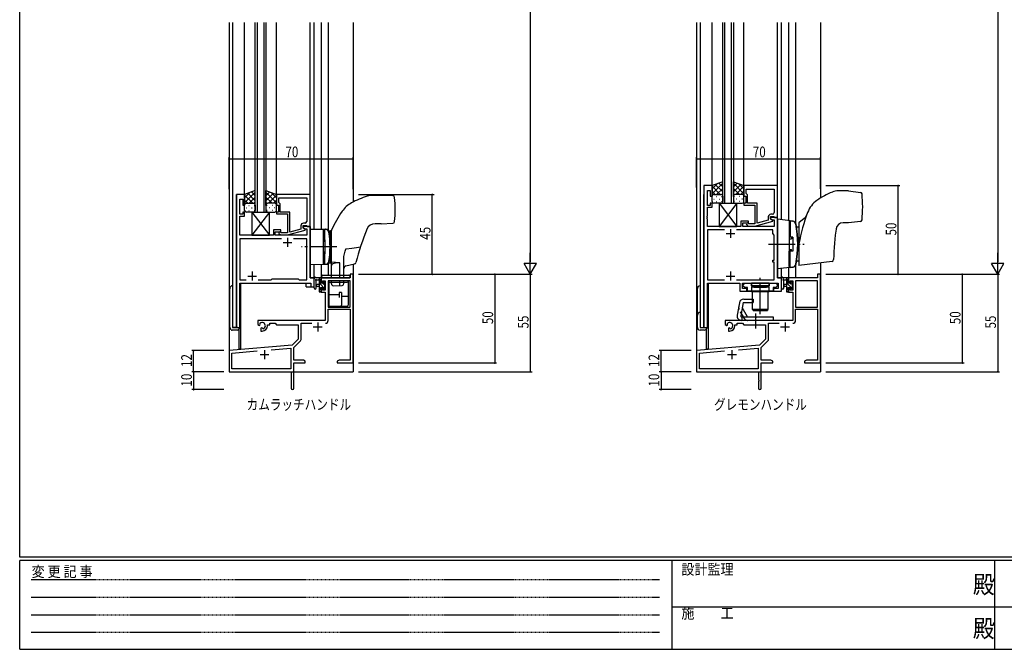
# Model space of a CAD drawing. Extents: x 0 to 1133, y 0 to 806.
# Drawn here: x 4 to 560, y 0 to 355 of the extents above; entities that cross this region are included whole.
import ezdxf

# ---------------------------------------------------------------- set-up
doc = ezdxf.new("R2010")
doc.units = 0
for name, pattern in [('HIDDEN', [0.375, 0.25, -0.125]), ('YCENTER_1', [13, 10, -1, 1, -1]), ('YHIDDEN_1', [4, 3, -1])]:
    doc.linetypes.add(name, pattern=pattern)
for name, color, linetype in [('USER1', 3, 'CONTINUOUS'), ('YKK_11', 7, 'CONTINUOUS'), ('YKK_12', 2, 'CONTINUOUS'), ('YKK_13', 4, 'CONTINUOUS'), ('YKK_D', 6, 'CONTINUOUS'), ('YKK_ZWAK', 7, 'CONTINUOUS')]:
    doc.layers.add(name, color=color, linetype=linetype)
doc.styles.get("Standard").update_dxf_attribs({"font": 'ROMANS.SHX', "bigfont": 'EXTFONT.SHX'})
doc.styles.add('YKK_OSSTYLE1', font='romans.shx', dxfattribs={"width": 0.9, "bigfont": 'EXTFONT.SHX'})

# ---------------------------------------------------------------- blocks, each defined once
blk = doc.blocks.new('A201')
at = {"layer": 'YKK_ZWAK', "color": 254, "linetype": 'Continuous'}
for p, q in [((21, 35), (21, 410)), ((571, 35), (21, 35)), ((544, 34), (21, 34)), ((21, 9), (21, 34)), ((205, 34), (205, 9)), ((296, 34), (296, 9)), ((21, 9), (544, 9))]:
    blk.add_line(p, q, dxfattribs=at)
at = {"layer": 'YKK_ZWAK', "color": 131, "linetype": 'HIDDEN'}
for p, q in [((24.28, 28.63), (201.57, 28.63)), ((24.28, 23.68), (201.57, 23.68)), ((24.28, 18.74), (201.57, 18.74)), ((24.28, 13.79), (201.57, 13.79))]:
    blk.add_line(p, q, dxfattribs=at)
at = {"layer": 'YKK_ZWAK', "color": 131, "linetype": 'Continuous'}
for p, q in [((205, 21), (297, 21)), ((297, 21), (389, 21))]:
    blk.add_line(p, q, dxfattribs=at)
at = {"layer": 'YKK_ZWAK', "color": 131, "linetype": 'Continuous', "style": 'YKK_OSSTYLE1', "width": 0.9}
for s, p in [('設計監理', (207.69, 30.05)), ('変 更 記 事', (24.37, 29.39)), ('施\u3000\u3000工', (207.69, 17.68))]:
    blk.add_text(s, height=3, dxfattribs=at).set_placement(p)
at = {"layer": 'YKK_ZWAK', "color": 254, "linetype": 'Continuous', "style": 'YKK_OSSTYLE1', "width": 0.9}
for p in [(289.94, 24.75), (289.94, 12.37)]:
    blk.add_text('殿', height=5, dxfattribs=at).set_placement(p)

msp = doc.modelspace()

# ---------------------------------------------------------------- linework, layer by layer
at = {"layer": 'YKK_11', "color": 0, "linetype": 'ByBlock', "lineweight": -2, "ltscale": 0.5}
for p, q in [((390.11, 261.4), (390.11, 181.4)), ((394.71, 261.4), (390.11, 261.4)), ((394.71, 255.4), (394.71, 261.4)), ((431.71, 261.4), (412.71, 261.4)), ((412.71, 261.4), (412.71, 255.4)), ((431.71, 243.4), (431.71, 261.4)), ((392.04, 250.2), (392.04, 258.7)), ((392.04, 258.7), (393.71, 258.7)), ((393.71, 258.7), (393.71, 255.4)), ((414.01, 259.47), (429.78, 259.47)), ((414.01, 259.47), (429.78, 259.47)), ((414.01, 256.9), (414.01, 259.47)), ((414.21, 256.7), (414.01, 256.9)), ((414.71, 256.2), (414.21, 256.7)), ((414.71, 251.4), (414.71, 256.2)), ((429.78, 259.47), (429.78, 246.2)), ((393.71, 250.2), (392.04, 250.2)), ((393.71, 255.4), (394.71, 255.4)), ((393.71, 251.4), (393.71, 250.2)), ((394.71, 251.4), (393.71, 251.4)), ((394.71, 249.2), (394.71, 251.4)), ((412.71, 255.4), (413.71, 255.4)), ((412.71, 251.4), (412.71, 250.4)), ((413.71, 251.4), (412.71, 251.4)), ((412.71, 250.4), (418.81, 250.4)), ((413.71, 255.4), (413.71, 251.4)), ((420.11, 251.4), (414.71, 251.4)), ((418.81, 250.4), (418.81, 249.36)), ((420.11, 240.19), (420.11, 251.4)), ((392.04, 249.2), (394.71, 249.2)), ((392.04, 244.36), (392.04, 249.2)), ((418.81, 249.36), (418.93, 249.17)), ((418.93, 248.63), (418.81, 248.44)), ((418.81, 248.44), (418.81, 248.36)), ((418.81, 248.36), (418.93, 248.17)), ((418.93, 247.63), (418.81, 247.44)), ((418.81, 247.44), (418.81, 239.8)), ((418.93, 249.17), (418.93, 248.63)), ((418.93, 248.17), (418.93, 247.63)), ((428.78, 245.2), (427.91, 245.2)), ((391.92, 244.17), (392.04, 244.36)), ((391.92, 243.63), (391.92, 244.17)), ((392.04, 243.44), (391.92, 243.63)), ((391.92, 243.17), (392.04, 243.36)), ((391.92, 242.63), (391.92, 243.17)), ((392.04, 242.44), (391.92, 242.63)), ((392.04, 243.36), (392.04, 243.44)), ((392.04, 238.4), (392.04, 242.44)), ((411.01, 241.4), (411.01, 238.4)), ((415.21, 241.4), (411.01, 241.4)), ((412.01, 240.4), (415.21, 240.4)), ((412.01, 238.4), (412.01, 240.4)), ((414.09, 239.38), (414.86, 238.6)), ((415.36, 239.8), (414.93, 240.22)), ((415.21, 240.4), (415.21, 241.4)), ((418.81, 239.8), (415.36, 239.8)), ((418.81, 238.6), (428.91, 241.31)), ((426.41, 241.88), (420.11, 240.19)), ((426.41, 243.7), (426.41, 241.88)), ((427.71, 243.9), (429.51, 243.9)), ((427.71, 242.6), (427.71, 243.9)), ((431.71, 243.4), (427.71, 243.4)), ((427.71, 243.4), (427.71, 242.6)), ((428.91, 241.91), (427.71, 242.6)), ((427.71, 242.6), (428.58, 242.1)), ((428.58, 242.1), (429.78, 242.1)), ((428.91, 241.31), (428.91, 241.91)), ((429.51, 243.9), (429.71, 243.7)), ((429.71, 243.7), (430.01, 243.4)), ((429.78, 242.1), (429.78, 238.4)), ((430.01, 243.4), (431.71, 243.4)), ((431.71, 209.4), (431.71, 243.4)), ((411.01, 238.4), (392.04, 238.4)), ((392.04, 236.47), (392.04, 208.33)), ((401.76, 236.47), (392.04, 236.47)), ((401.76, 236.47), (392.04, 236.47)), ((428.91, 236.47), (408.46, 236.47)), ((429.78, 238.4), (412.01, 238.4)), ((414.86, 238.6), (418.81, 238.6)), ((428.91, 234.4), (428.91, 236.47)), ((429.78, 233.53), (428.91, 234.4)), ((429.78, 219.4), (429.78, 233.53)), ((428.91, 219.4), (429.78, 219.4)), ((428.91, 218.2), (428.91, 219.4)), ((429.78, 218.2), (428.91, 218.2)), ((429.78, 208.33), (429.78, 218.2)), ((392.04, 208.33), (401.76, 208.33)), ((392.04, 206.4), (410.41, 206.4)), ((392.04, 181.4), (392.04, 206.4)), ((408.46, 208.33), (429.78, 208.33)), ((410.41, 206.4), (410.41, 201.9)), ((411.91, 206.4), (431.98, 206.4)), ((411.91, 203.4), (411.91, 206.4)), ((412.31, 205.6), (413.11, 206.4)), ((412.31, 204.7), (412.31, 205.6)), ((413.11, 206.4), (416.71, 206.4)), ((416.71, 206.4), (416.71, 204.8)), ((427.11, 206.4), (430.71, 206.4)), ((427.11, 204.8), (427.11, 206.4)), ((430.71, 206.4), (431.51, 205.6)), ((431.51, 205.6), (431.51, 204.7)), ((433.91, 209.4), (431.71, 209.4)), ((431.98, 206.4), (431.98, 203.4)), ((433.91, 201.9), (433.91, 209.4)), ((410.41, 201.9), (414.41, 201.9)), ((414.41, 203.4), (411.91, 203.4)), ((413.11, 203.9), (412.31, 204.7)), ((414.74, 203.9), (413.11, 203.9)), ((414.41, 201.9), (414.41, 203.4)), ((414.74, 201.9), (414.74, 203.9)), ((429.09, 201.9), (414.74, 201.9)), ((416.71, 204.8), (421.45, 204.8)), ((421.45, 204.8), (421.64, 204.68)), ((421.64, 204.68), (422.19, 204.68)), ((422.19, 204.68), (422.37, 204.8)), ((422.37, 204.8), (427.11, 204.8)), ((429.09, 203.9), (429.09, 201.9)), ((430.71, 203.9), (429.09, 203.9)), ((431.98, 203.4), (429.41, 203.4)), ((429.41, 203.4), (429.41, 201.9)), ((429.41, 201.9), (433.91, 201.9)), ((431.51, 204.7), (430.71, 203.9)), ((390.11, 181.4), (392.04, 181.4))]:
    msp.add_line(p, q, dxfattribs=at)
at = {"layer": 'YKK_11', "color": 0, "linetype": 'ByBlock', "ltscale": 0.5}
for p, q in [((126.35, 256.4), (126.35, 181.4)), ((130.95, 256.4), (126.35, 256.4)), ((130.95, 250.4), (130.95, 256.4)), ((167.95, 256.4), (148.95, 256.4)), ((148.95, 256.4), (148.95, 250.4)), ((167.95, 238.4), (167.95, 256.4)), ((128.28, 245.2), (128.28, 253.7)), ((128.28, 253.7), (129.95, 253.7)), ((129.95, 253.7), (129.95, 250.4)), ((129.95, 250.4), (130.95, 250.4)), ((148.95, 250.4), (149.95, 250.4)), ((149.95, 250.4), (149.95, 246.4)), ((150.25, 254.47), (166.02, 254.47)), ((150.25, 254.47), (166.02, 254.47)), ((150.25, 251.9), (150.25, 254.47)), ((150.45, 251.7), (150.25, 251.9)), ((150.95, 251.2), (150.45, 251.7)), ((150.95, 246.4), (150.95, 251.2)), ((166.02, 254.47), (166.02, 241.2)), ((129.95, 245.2), (128.28, 245.2)), ((129.95, 246.4), (129.95, 245.2)), ((130.95, 246.4), (129.95, 246.4)), ((130.95, 244.2), (130.95, 246.4)), ((148.95, 246.4), (148.95, 245.4)), ((149.95, 246.4), (148.95, 246.4)), ((148.95, 245.4), (155.05, 245.4)), ((156.35, 246.4), (150.95, 246.4)), ((155.05, 245.4), (155.05, 244.36)), ((156.35, 235.19), (156.35, 246.4)), ((128.16, 239.17), (128.28, 239.36)), ((128.16, 238.63), (128.16, 239.17)), ((128.28, 239.36), (128.28, 244.2)), ((128.28, 244.2), (130.95, 244.2)), ((155.05, 244.36), (155.17, 244.17)), ((155.17, 243.63), (155.05, 243.44)), ((155.05, 243.44), (155.05, 243.36)), ((155.05, 243.36), (155.17, 243.17)), ((155.17, 242.63), (155.05, 242.44)), ((155.05, 242.44), (155.05, 234.8)), ((155.17, 244.17), (155.17, 243.63)), ((155.17, 243.17), (155.17, 242.63)), ((165.02, 240.2), (164.15, 240.2)), ((128.28, 238.44), (128.16, 238.63)), ((128.16, 238.17), (128.28, 238.36)), ((128.16, 237.63), (128.16, 238.17)), ((128.28, 237.44), (128.16, 237.63)), ((128.28, 238.36), (128.28, 238.44)), ((128.28, 233.4), (128.28, 237.44)), ((147.25, 233.4), (128.28, 233.4)), ((147.25, 236.4), (147.25, 233.4)), ((151.45, 236.4), (147.25, 236.4)), ((148.25, 235.4), (151.45, 235.4)), ((148.25, 233.4), (148.25, 235.4)), ((166.02, 233.4), (148.25, 233.4)), ((150.32, 234.38), (151.1, 233.6)), ((151.1, 233.6), (155.05, 233.6)), ((151.6, 234.8), (151.17, 235.22)), ((151.45, 235.4), (151.45, 236.4)), ((155.05, 234.8), (151.6, 234.8)), ((155.05, 233.6), (165.15, 236.31)), ((162.65, 236.88), (156.35, 235.19)), ((162.65, 238.7), (162.65, 236.88)), ((163.95, 238.9), (165.75, 238.9)), ((163.95, 237.6), (163.95, 238.9)), ((167.95, 238.4), (163.95, 238.4)), ((163.95, 238.4), (163.95, 237.6)), ((165.15, 236.91), (163.95, 237.6)), ((163.95, 237.6), (164.81, 237.1)), ((164.81, 237.1), (166.02, 237.1)), ((165.15, 236.31), (165.15, 236.91)), ((165.75, 238.9), (165.95, 238.7)), ((165.95, 238.7), (166.25, 238.4)), ((166.02, 237.1), (166.02, 233.4)), ((166.25, 238.4), (167.95, 238.4)), ((167.95, 209.4), (167.95, 238.4)), ((128.28, 231.47), (128.28, 208.33)), ((151.8, 231.47), (128.28, 231.47)), ((151.8, 231.47), (128.28, 231.47)), ((166.02, 231.47), (158.5, 231.47)), ((166.02, 208.33), (166.02, 231.47)), ((128.28, 208.33), (131.8, 208.33)), ((128.28, 206.4), (168.22, 206.4)), ((128.28, 181.4), (128.28, 206.4)), ((138.5, 208.33), (145.98, 208.33)), ((145.98, 208.33), (146.55, 208.9)), ((146.55, 208.9), (161.15, 208.9)), ((161.15, 208.9), (161.72, 208.33)), ((161.72, 208.33), (166.02, 208.33)), ((170.15, 209.4), (167.95, 209.4)), ((168.22, 206.4), (168.22, 204.4)), ((170.15, 204.4), (170.15, 209.4)), ((168.22, 204.4), (170.15, 204.4)), ((126.35, 181.4), (128.28, 181.4))]:
    msp.add_line(p, q, dxfattribs=at)
at = {"layer": 'YKK_11', "color": 2, "ltscale": 0.5}
for p, q in [((402.61, 234.4), (407.61, 234.4)), ((405.11, 236.9), (405.11, 231.9)), ((152.65, 229.4), (157.65, 229.4)), ((155.15, 231.9), (155.15, 226.9)), ((135.15, 212.9), (135.15, 207.9)), ((405.11, 212.9), (405.11, 207.9)), ((132.65, 210.4), (137.65, 210.4)), ((402.61, 210.4), (407.61, 210.4))]:
    msp.add_line(p, q, dxfattribs=at)
at = {"layer": 'YKK_11', "color": 0, "linetype": 'ByBlock', "lineweight": -2}
for p, q in [((192.15, 211.4), (190.52, 211.4)), ((190.52, 211.4), (190.52, 209.4)), ((192.15, 161.4), (192.15, 211.4)), ((455.91, 211.4), (454.28, 211.4)), ((454.28, 211.4), (454.28, 209.4)), ((455.91, 161.4), (455.91, 211.4)), ((190.52, 209.4), (174.15, 209.4)), ((174.15, 209.4), (174.15, 206.6)), ((174.15, 206.6), (174.95, 206.6)), ((174.95, 206.6), (174.95, 207.77)), ((174.95, 207.77), (176.45, 207.77)), ((176.45, 207.77), (176.45, 202.5)), ((190.52, 207.77), (178.08, 207.77)), ((178.08, 207.77), (178.08, 192.9)), ((190.52, 192.9), (190.52, 207.77)), ((190.52, 192.9), (190.52, 207.77)), ((454.28, 209.4), (437.91, 209.4)), ((437.91, 209.4), (437.91, 206.6)), ((437.91, 206.6), (438.71, 206.6)), ((438.71, 206.6), (438.71, 207.77)), ((438.71, 207.77), (440.21, 207.77)), ((440.21, 207.77), (440.21, 202.5)), ((454.28, 207.77), (441.84, 207.77)), ((441.84, 207.77), (441.84, 192.9)), ((454.28, 192.9), (454.28, 207.77)), ((454.28, 192.9), (454.28, 207.77)), ((174.95, 203.6), (174.15, 203.6)), ((174.15, 203.6), (174.15, 201.3)), ((174.15, 201.3), (176.45, 201.3)), ((174.95, 202.5), (174.95, 203.6)), ((176.45, 202.5), (174.95, 202.5)), ((176.45, 201.3), (176.45, 185.4)), ((438.71, 203.6), (437.91, 203.6)), ((437.91, 203.6), (437.91, 201.3)), ((437.91, 201.3), (440.21, 201.3)), ((438.71, 202.5), (438.71, 203.6)), ((440.21, 202.5), (438.71, 202.5)), ((440.21, 201.3), (440.21, 185.4)), ((178.08, 192.9), (190.52, 192.9)), ((178.08, 185.37), (178.08, 191.7)), ((178.08, 191.7), (190.52, 191.7)), ((190.52, 191.7), (190.52, 163.03)), ((441.84, 192.9), (454.28, 192.9)), ((441.84, 185.37), (441.84, 191.7)), ((441.84, 191.7), (454.28, 191.7)), ((454.28, 191.7), (454.28, 163.03)), ((176.45, 185.4), (138.35, 185.4)), ((138.35, 185.4), (138.35, 183.04)), ((139.62, 183.22), (139.58, 183.68)), ((145.15, 182.9), (145.15, 183.77)), ((145.15, 183.77), (148.08, 183.77)), ((148.08, 183.77), (148.95, 182.9)), ((162.78, 174.64), (162.78, 183.77)), ((162.78, 183.77), (168.8, 183.77)), ((440.21, 185.4), (402.11, 185.4)), ((402.11, 185.4), (402.11, 183.04)), ((403.38, 183.22), (403.35, 183.68)), ((408.91, 182.9), (408.91, 183.77)), ((408.91, 183.77), (411.84, 183.77)), ((411.84, 183.77), (412.71, 182.9)), ((426.54, 174.64), (426.54, 183.77)), ((426.54, 183.77), (432.56, 183.77)), ((138.35, 183.04), (139.25, 182.52)), ((139.25, 182.52), (139.6, 182.72)), ((139.6, 182.72), (139.62, 183.22)), ((140.5, 181.16), (140.15, 180.96)), ((140.15, 180.96), (140.15, 179.4)), ((140.15, 179.4), (140.85, 179.4)), ((140.95, 180.93), (140.5, 181.16)), ((141.33, 180.66), (140.95, 180.93)), ((143.85, 182.4), (143.85, 182.9)), ((143.85, 182.9), (145.15, 182.9)), ((148.95, 182.9), (161.15, 182.9)), ((161.15, 182.9), (161.15, 174.9)), ((402.11, 183.04), (403.01, 182.52)), ((403.01, 182.52), (403.36, 182.72)), ((403.36, 182.72), (403.38, 183.22)), ((404.26, 181.16), (403.91, 180.96)), ((403.91, 180.96), (403.91, 179.4)), ((403.91, 179.4), (404.61, 179.4)), ((404.71, 180.93), (404.26, 181.16)), ((405.09, 180.66), (404.71, 180.93)), ((407.61, 182.4), (407.61, 182.9)), ((407.61, 182.9), (408.91, 182.9)), ((412.71, 182.9), (424.91, 182.9)), ((424.91, 182.9), (424.91, 174.9)), ((161.15, 174.9), (157.76, 171.52)), ((158.65, 170.09), (162.49, 173.93)), ((424.91, 174.9), (421.53, 171.52)), ((422.41, 170.09), (426.25, 173.93)), ((157.76, 171.52), (122.15, 168.4)), ((122.15, 168.4), (122.15, 156.4)), ((123.78, 166.91), (138, 168.15)), ((123.78, 158.03), (123.78, 166.91)), ((145.88, 168.84), (157.02, 169.81)), ((145.88, 168.84), (157.02, 169.81)), ((157.02, 169.81), (157.02, 158.03)), ((158.65, 163.03), (158.65, 170.09)), ((421.53, 171.52), (385.91, 168.4)), ((385.91, 168.4), (385.91, 156.4)), ((387.54, 166.91), (401.76, 168.15)), ((387.54, 158.03), (387.54, 166.91)), ((409.64, 168.84), (420.78, 169.81)), ((409.64, 168.84), (420.78, 169.81)), ((420.78, 169.81), (420.78, 158.03)), ((422.41, 163.03), (422.41, 170.09)), ((164.06, 163.03), (158.65, 163.03)), ((158.65, 161.4), (165.15, 161.4)), ((158.65, 147.15), (158.65, 161.4)), ((165.15, 162.4), (164.06, 163.03)), ((165.15, 161.4), (165.15, 162.4)), ((184.24, 163.03), (183.15, 162.4)), ((183.15, 162.4), (183.15, 161.4)), ((183.15, 161.4), (186.69, 161.4)), ((190.52, 163.03), (184.24, 163.03)), ((186.69, 161.4), (186.87, 161.52)), ((186.87, 161.52), (187.42, 161.52)), ((187.42, 161.52), (187.61, 161.4)), ((187.61, 161.4), (187.69, 161.4)), ((187.69, 161.4), (187.87, 161.52)), ((187.87, 161.52), (188.42, 161.52)), ((188.42, 161.52), (188.61, 161.4)), ((188.61, 161.4), (192.15, 161.4)), ((427.82, 163.03), (422.41, 163.03)), ((422.41, 161.4), (428.91, 161.4)), ((422.41, 147.15), (422.41, 161.4)), ((428.91, 162.4), (427.82, 163.03)), ((428.91, 161.4), (428.91, 162.4)), ((448, 163.03), (446.91, 162.4)), ((446.91, 162.4), (446.91, 161.4)), ((446.91, 161.4), (450.45, 161.4)), ((454.28, 163.03), (448, 163.03)), ((450.45, 161.4), (450.64, 161.52)), ((450.64, 161.52), (451.19, 161.52)), ((451.19, 161.52), (451.37, 161.4)), ((451.37, 161.4), (451.45, 161.4)), ((451.45, 161.4), (451.64, 161.52)), ((451.64, 161.52), (452.19, 161.52)), ((452.19, 161.52), (452.37, 161.4)), ((452.37, 161.4), (455.91, 161.4)), ((122.15, 156.4), (157.15, 156.4)), ((157.02, 158.03), (123.78, 158.03)), ((157.15, 156.4), (157.15, 151.86)), ((385.91, 156.4), (420.91, 156.4)), ((420.78, 158.03), (387.54, 158.03)), ((420.91, 156.4), (420.91, 151.86)), ((157.15, 151.86), (157.27, 151.67)), ((157.27, 151.13), (157.15, 150.94)), ((157.15, 150.94), (157.15, 147.15)), ((157.27, 151.67), (157.27, 151.13)), ((420.91, 151.86), (421.03, 151.67)), ((421.03, 151.13), (420.91, 150.94)), ((420.91, 150.94), (420.91, 147.15)), ((421.03, 151.67), (421.03, 151.13))]:
    msp.add_line(p, q, dxfattribs=at)
at = {"layer": 'YKK_11', "color": 2}
for p, q in [((172.15, 184.2), (172.15, 179.2)), ((435.91, 184.2), (435.91, 179.2)), ((169.65, 181.7), (174.65, 181.7)), ((433.41, 181.7), (438.41, 181.7)), ((142.15, 168.6), (142.15, 163.6)), ((405.91, 168.6), (405.91, 163.6)), ((139.65, 166.1), (144.65, 166.1)), ((403.41, 166.1), (408.41, 166.1))]:
    msp.add_line(p, q, dxfattribs=at)
at = {"layer": 'YKK_11', "color": 0, "linetype": 'ByBlock', "lineweight": -2, "ltscale": 0.5}
for centre, radius, start, end in [((427.91, 243.7), 1.5, 90, 180), ((428.78, 246.2), 1, 270, 360), ((414.51, 239.8), 0.6, 45, 225)]:
    msp.add_arc(centre, radius, start, end, dxfattribs=at)
at = {"layer": 'YKK_11', "color": 0, "linetype": 'ByBlock', "ltscale": 0.5}
for centre, radius, start, end in [((164.15, 238.7), 1.5, 90, 180), ((165.02, 241.2), 1, 270, 360), ((150.75, 234.8), 0.6, 45, 225)]:
    msp.add_arc(centre, radius, start, end, dxfattribs=at)
at = {"layer": 'YKK_11', "color": 0, "linetype": 'ByBlock', "lineweight": -2}
for centre, radius, start, end in [((140.85, 182.4), 1.8, 285.3669, 134.6331), ((176.48, 185.37), 1.6, 270, 360), ((404.61, 182.4), 1.8, 285.3669, 134.6331), ((440.24, 185.37), 1.6, 270, 360), ((140.85, 182.4), 3, 270, 360), ((404.61, 182.4), 3, 270, 360), ((161.78, 174.64), 1, 315, 360), ((425.54, 174.64), 1, 315, 360), ((157.9, 147.15), 0.75, 180, 0), ((421.66, 147.15), 0.75, 180, 0)]:
    msp.add_arc(centre, radius, start, end, dxfattribs=at)
at = {"layer": 'YKK_12', "ltscale": 1.5}
for p, q in [((122.15, 353.4), (122.15, 156.4)), ((124.15, 353.4), (124.15, 181.4)), ((130.95, 256.4), (130.95, 353.4)), ((136.95, 246.4), (136.95, 353.4)), ((137.95, 353.4), (137.95, 246.4)), ((141.95, 246.4), (141.95, 353.4)), ((142.95, 353.4), (142.95, 246.4)), ((148.95, 256.4), (148.95, 353.4)), ((167.95, 256.1), (167.95, 353.4)), ((170.15, 236.86), (170.15, 353.4)), ((174.15, 353.4), (174.15, 236.79)), ((178.05, 353.4), (178.05, 236.31)), ((192.15, 353.4), (192.15, 252.11)), ((385.91, 353.4), (385.91, 156.4)), ((387.91, 353.4), (387.91, 181.4)), ((394.71, 256.4), (394.71, 353.4)), ((400.71, 251.4), (400.71, 353.4)), ((401.71, 353.4), (401.71, 251.4)), ((405.71, 251.4), (405.71, 353.4)), ((406.71, 353.4), (406.71, 251.4)), ((412.71, 256.4), (412.71, 353.4)), ((431.71, 256.1), (431.71, 353.4)), ((433.91, 242.12), (433.91, 353.4)), ((437.91, 353.4), (437.91, 241.63)), ((441.81, 353.4), (441.81, 240.42)), ((455.91, 353.4), (455.91, 254.39)), ((394.71, 261.4), (390.11, 261.4)), ((126.35, 181.4), (126.35, 256.4)), ((130.95, 256.4), (126.35, 256.4)), ((390.11, 181.4), (390.11, 256.4)), ((400.71, 251.4), (406.71, 251.4)), ((167.65, 238.4), (167.95, 238.4)), ((167.95, 238.4), (167.95, 209.4)), ((431.71, 238.4), (431.71, 209.4)), ((170.15, 204.4), (170.15, 216.94)), ((174.15, 217.01), (174.15, 209.4)), ((178.05, 217.49), (178.05, 210.9)), ((192.15, 217.04), (192.15, 156.4)), ((455.91, 217.89), (455.91, 156.4)), ((433.91, 201.9), (433.91, 214.66)), ((437.91, 215.15), (437.91, 209.4)), ((441.81, 216.36), (441.81, 209.4)), ((128.35, 206.4), (165.65, 206.4)), ((128.35, 181.4), (128.35, 206.4)), ((128.65, 206.4), (128.65, 169.1)), ((165.65, 204.4), (165.65, 206.4)), ((167.95, 209.4), (170.15, 209.4)), ((178.05, 209.4), (174.15, 209.4)), ((392.11, 206.4), (410.41, 206.4)), ((392.11, 181.4), (392.11, 206.4)), ((392.41, 206.4), (392.41, 169.1)), ((410.41, 206.4), (410.41, 201.9)), ((431.71, 209.4), (433.91, 209.4)), ((441.81, 209.4), (437.91, 209.4)), ((165.65, 204.4), (170.15, 204.4)), ((410.41, 201.9), (433.91, 201.9)), ((124.15, 181.4), (128.35, 181.4)), ((127.65, 180.18), (127.65, 169.1)), ((387.91, 181.4), (392.11, 181.4)), ((391.41, 180.18), (391.41, 169.1)), ((128.65, 169.1), (127.65, 169.1)), ((392.41, 169.1), (391.41, 169.1)), ((122.15, 156.4), (134.85, 156.4)), ((122.45, 156.4), (122.15, 156.4)), ((136.65, 156.4), (192.15, 156.4)), ((385.91, 156.4), (398.61, 156.4)), ((386.21, 156.4), (385.91, 156.4)), ((400.41, 156.4), (455.91, 156.4))]:
    msp.add_line(p, q, dxfattribs=at)
at = {"layer": 'YKK_13', "ltscale": 1.5}
for p, q in [((400.71, 263.54), (394.71, 261.4)), ((394.71, 256.67), (400.71, 262.67)), ((394.71, 259.5), (397.67, 262.46)), ((394.71, 261.4), (394.71, 255.4)), ((400.71, 257.85), (396.51, 262.04)), ((400.71, 260.68), (398.6, 262.79)), ((400.71, 255.18), (400.71, 263.54)), ((406.71, 263.54), (412.71, 261.4)), ((406.71, 255.18), (406.71, 263.54)), ((406.71, 260.68), (408.82, 262.79)), ((412.71, 256.67), (406.71, 262.67)), ((406.71, 257.85), (410.9, 262.04)), ((412.71, 259.5), (409.75, 262.46)), ((412.71, 261.4), (412.71, 255.4)), ((136.95, 258.54), (130.95, 256.4)), ((130.95, 251.67), (136.95, 257.67)), ((130.95, 254.5), (133.91, 257.46)), ((130.95, 256.4), (130.95, 250.4)), ((135.57, 251.4), (130.95, 256.02)), ((136.95, 252.85), (132.75, 257.04)), ((136.95, 255.68), (134.84, 257.79)), ((136.95, 250.18), (136.95, 258.54)), ((142.95, 250.18), (142.95, 258.54)), ((142.95, 258.54), (148.95, 256.4)), ((142.95, 255.68), (145.06, 257.79)), ((148.95, 251.67), (142.95, 257.67)), ((142.95, 252.85), (147.14, 257.04)), ((144.32, 251.4), (148.95, 256.02)), ((148.95, 254.5), (145.98, 257.46)), ((148.95, 256.4), (148.95, 250.4)), ((207.95, 255.9), (202.92, 255.9)), ((214.61, 255.61), (207.95, 255.9)), ((399.33, 256.4), (394.71, 261.02)), ((396.5, 256.4), (394.71, 258.19)), ((395.71, 256.4), (399.31, 256.4)), ((396.11, 256.4), (399.71, 256.4)), ((397.27, 256.4), (400.71, 259.84)), ((400.04, 256.34), (400.71, 257.01)), ((410.15, 256.4), (406.71, 259.84)), ((407.37, 256.34), (406.71, 257.01)), ((411.31, 256.4), (407.71, 256.4)), ((408.09, 256.4), (412.71, 261.02)), ((411.71, 256.4), (408.11, 256.4)), ((410.92, 256.4), (412.71, 258.19)), ((471.65, 258.39), (465.86, 258.39)), ((471.77, 258.38), (478.44, 257.56)), ((132.74, 251.4), (130.95, 253.19)), ((130.95, 247.4), (130.95, 250.4)), ((131.95, 251.4), (135.55, 251.4)), ((132.35, 251.4), (135.95, 251.4)), ((133.28, 250.18), (133.48, 250.18)), ((133.51, 251.4), (136.95, 254.84)), ((136.28, 251.34), (136.95, 252.01)), ((136.31, 250.18), (136.51, 250.18)), ((136.95, 250.4), (136.95, 247.4)), ((146.39, 251.4), (142.95, 254.84)), ((143.61, 251.34), (142.95, 252.01)), ((142.95, 250.4), (142.95, 247.4)), ((143.58, 250.18), (143.38, 250.18)), ((147.55, 251.4), (143.95, 251.4)), ((147.95, 251.4), (144.35, 251.4)), ((146.61, 250.18), (146.41, 250.18)), ((147.15, 251.4), (148.95, 253.19)), ((148.95, 247.4), (148.95, 250.4)), ((394.71, 252.4), (394.71, 255.4)), ((395.63, 253.76), (395.83, 253.76)), ((399.71, 251.4), (395.71, 251.4)), ((397.04, 255.18), (397.24, 255.18)), ((397.04, 252.35), (397.24, 252.35)), ((398.66, 253.76), (398.86, 253.76)), ((398.71, 251.4), (398.71, 238.4)), ((398.71, 251.4), (408.71, 238.4)), ((408.71, 251.4), (398.71, 238.4)), ((398.71, 251.4), (408.71, 251.4)), ((400.07, 255.18), (400.27, 255.18)), ((400.07, 252.35), (400.27, 252.35)), ((400.71, 255.4), (400.71, 252.4)), ((406.71, 255.4), (406.71, 252.4)), ((407.34, 255.18), (407.14, 255.18)), ((407.34, 252.35), (407.14, 252.35)), ((407.71, 251.4), (411.71, 251.4)), ((408.76, 253.76), (408.56, 253.76)), ((408.71, 238.4), (408.71, 251.4)), ((410.37, 255.18), (410.17, 255.18)), ((410.37, 252.35), (410.17, 252.35)), ((411.79, 253.76), (411.59, 253.76)), ((412.71, 252.4), (412.71, 255.4)), ((131.87, 248.76), (132.07, 248.76)), ((135.95, 246.4), (131.95, 246.4)), ((133.28, 247.35), (133.48, 247.35)), ((134.9, 248.76), (135.1, 248.76)), ((134.95, 246.4), (144.95, 233.4)), ((144.95, 246.4), (134.95, 233.4)), ((134.95, 246.4), (134.95, 233.4)), ((134.95, 246.4), (144.95, 246.4)), ((136.31, 247.35), (136.51, 247.35)), ((143.58, 247.35), (143.38, 247.35)), ((143.95, 246.4), (147.95, 246.4)), ((145, 248.76), (144.8, 248.76)), ((144.95, 233.4), (144.95, 246.4)), ((146.61, 247.35), (146.41, 247.35)), ((148.03, 248.76), (147.83, 248.76)), ((207.95, 239.9), (204.54, 239.9)), ((207.95, 239.9), (214.61, 240.19)), ((431.71, 242.39), (431.71, 214.39)), ((440.37, 241.32), (431.71, 242.39)), ((438.21, 241.59), (438.21, 215.19)), ((438.21, 240.99), (438.71, 240.99)), ((438.21, 240.99), (438.21, 232.39)), ((438.71, 241.49), (440.13, 241.36)), ((438.71, 241.49), (438.71, 232.39)), ((446.69, 242.89), (443.71, 240.39)), ((443.71, 240.39), (443.71, 216.39)), ((471.65, 240.39), (468.67, 240.39)), ((478.44, 241.21), (471.77, 240.39)), ((134.95, 233.4), (144.95, 233.4)), ((167.95, 236.9), (167.95, 216.9)), ((167.95, 236.9), (176.84, 236.74)), ((175.45, 217.05), (175.45, 236.75)), ((175.45, 236.25), (175.45, 230.9)), ((175.95, 236.25), (175.45, 236.25)), ((175.95, 236.75), (176.5, 236.75)), ((175.95, 236.75), (175.95, 230.9)), ((178.55, 235.92), (179.45, 235.9)), ((179.45, 235.9), (179.45, 217.9)), ((179.45, 235.8), (179.45, 218)), ((179.95, 235.8), (179.45, 235.8)), ((179.95, 209.4), (179.95, 236.01)), ((398.71, 238.4), (408.71, 238.4)), ((443.71, 237.92), (442.83, 237.94)), ((175.45, 230.9), (176.45, 230.9)), ((176.13, 229.9), (175.45, 229.9)), ((176.13, 229.9), (176.13, 230.9)), ((176.45, 222.9), (176.45, 230.9)), ((440.21, 232.39), (438.21, 232.39)), ((438.21, 231.39), (439.48, 231.39)), ((439.48, 232.39), (439.48, 231.39)), ((440.21, 232.39), (440.21, 224.39)), ((176.13, 223.9), (175.45, 223.9)), ((175.45, 222.9), (175.45, 217.55)), ((175.45, 222.9), (176.45, 222.9)), ((175.95, 222.9), (175.95, 217.05)), ((176.13, 222.9), (176.13, 223.9)), ((187.08, 222.2), (187.22, 222.93)), ((187.22, 222.93), (187.4, 223.65)), ((187.4, 223.65), (187.64, 224.41)), ((187.64, 224.41), (187.81, 224.9)), ((187.81, 224.9), (187.92, 225.22)), ((187.92, 225.22), (188, 225.42)), ((188, 225.42), (188.05, 225.54)), ((188.05, 225.54), (188.08, 225.62)), ((188.08, 225.62), (188.1, 225.67)), ((188.1, 225.67), (188.12, 225.7)), ((188.12, 225.7), (188.14, 225.72)), ((188.14, 225.72), (188.15, 225.73)), ((188.15, 225.73), (188.16, 225.73)), ((188.16, 225.73), (191.34, 226.15)), ((191.34, 226.15), (194.14, 226.53)), ((194.14, 226.53), (196.28, 226.82)), ((438.21, 225.39), (439.48, 225.39)), ((438.21, 215.79), (438.21, 224.39)), ((440.21, 224.39), (438.21, 224.39)), ((438.71, 215.29), (438.71, 224.39)), ((439.48, 224.39), (439.48, 225.39)), ((167.95, 216.9), (176.84, 217.06)), ((175.95, 217.55), (175.45, 217.55)), ((175.95, 217.05), (176.5, 217.05)), ((178.55, 217.88), (179.45, 217.9)), ((179.45, 218), (179.95, 218)), ((184.71, 217.83), (179.95, 218.25)), ((184.71, 209.4), (184.71, 217.83)), ((186.95, 220.76), (186.98, 221.48)), ((186.95, 209.4), (186.95, 220.76)), ((186.98, 221.48), (187.08, 222.2)), ((188.13, 216.16), (192.95, 217.22)), ((443.71, 218.85), (442.83, 218.84)), ((462.44, 218.69), (443.71, 216.39)), ((440.37, 215.45), (431.71, 214.39)), ((438.21, 215.79), (438.71, 215.79)), ((438.71, 215.29), (440.13, 215.41)), ((170.15, 203.67), (170.15, 208.83)), ((173.85, 209.4), (171.17, 209.4)), ((171.35, 203.67), (171.35, 207.63)), ((171.77, 208.2), (172.95, 208.2)), ((172.95, 205.7), (171.8, 205.6)), ((172.95, 209.4), (172.95, 201.8)), ((173.95, 206.3), (173.95, 208.3)), ((174.89, 206.3), (173.95, 206.3)), ((174.15, 208.5), (174.15, 209.1)), ((174.52, 209.4), (174.52, 210.4)), ((174.52, 209.4), (190.22, 209.4)), ((175.02, 210.9), (189.72, 210.9)), ((175.35, 207.1), (175.35, 206.76)), ((176.36, 206.81), (175.86, 207.31)), ((176.25, 203.7), (176.25, 205.8)), ((176.45, 206), (176.45, 206.6)), ((178.52, 207.77), (178.52, 193.9)), ((179.02, 206.9), (188.82, 206.9)), ((179.95, 205.94), (179.95, 207.77)), ((184.71, 205.03), (184.71, 207.77)), ((186.95, 206.11), (186.95, 207.77)), ((189.32, 207.77), (189.32, 193.9)), ((190.22, 210.4), (190.22, 209.4)), ((426.91, 206.4), (416.91, 206.4)), ((416.91, 206.4), (416.91, 204.9)), ((426.91, 204.9), (426.91, 206.4)), ((433.91, 203.67), (433.91, 208.83)), ((437.61, 209.4), (434.93, 209.4)), ((435.11, 203.67), (435.11, 207.63)), ((435.53, 208.2), (436.71, 208.2)), ((436.71, 205.7), (435.57, 205.6)), ((436.71, 209.4), (436.71, 201.8)), ((437.71, 207.78), (436.71, 208.78)), ((440.21, 203.04), (436.71, 206.54)), ((437.71, 206.3), (437.71, 208.3)), ((438.65, 206.3), (437.71, 206.3)), ((437.91, 208.5), (437.91, 209.1)), ((439.11, 207.1), (439.11, 206.76)), ((440.01, 205.48), (439.32, 206.17)), ((440.12, 206.81), (439.62, 207.31)), ((440.01, 203.7), (440.01, 205.8)), ((440.21, 206), (440.21, 206.6)), ((172.95, 204.5), (171.8, 204.6)), ((173.25, 201.5), (173.85, 201.5)), ((173.95, 203.9), (175.35, 203.9)), ((173.95, 202.6), (173.95, 203.9)), ((174.15, 201.8), (174.15, 202.4)), ((175.35, 203.9), (175.35, 203)), ((175.65, 202.7), (176.15, 202.7)), ((176.45, 203), (176.45, 203.5)), ((180.98, 204.94), (185.98, 205.11)), ((185.52, 201.15), (184.32, 201.15)), ((184.32, 201.15), (184.32, 198.4)), ((185.52, 201.15), (185.52, 193.9)), ((386.41, 181.4), (386.41, 203.4)), ((387.91, 204.9), (387.91, 181.4)), ((426.91, 204.9), (416.91, 204.9)), ((426.86, 204.1), (416.96, 204.1)), ((416.96, 204.1), (416.96, 201.6)), ((416.96, 201.6), (426.86, 201.6)), ((417.41, 201.5), (417.41, 191.5)), ((426.41, 201.5), (417.41, 201.5)), ((418.31, 204.1), (418.31, 204.4)), ((418.31, 204.1), (425.51, 204.1)), ((418.91, 201.6), (424.91, 201.6)), ((418.91, 201.5), (418.91, 201.6)), ((424.91, 201.5), (424.91, 201.6)), ((425.51, 204.1), (425.51, 204.4)), ((426.41, 191.5), (426.41, 201.5)), ((426.86, 201.6), (426.86, 204.1)), ((436.71, 204.5), (435.57, 204.6)), ((437.71, 203.29), (436.71, 204.29)), ((437.26, 201.5), (436.71, 202.05)), ((437.01, 201.5), (437.61, 201.5)), ((437.71, 203.9), (439.11, 203.9)), ((437.71, 202.6), (437.71, 203.9)), ((437.91, 201.8), (437.91, 202.4)), ((439.11, 203.9), (439.11, 203)), ((439.41, 202.7), (439.91, 202.7)), ((440.21, 203), (440.21, 203.5)), ((184.32, 199.9), (179.02, 199.9)), ((189.32, 198.86), (185.52, 198.86)), ((410.12, 195.33), (408.88, 188.33)), ((412.16, 195.4), (410.85, 187.99)), ((412.16, 195.4), (417.91, 195.4)), ((412.58, 197.4), (417.91, 197.4)), ((417.91, 197.4), (417.91, 195.4)), ((179.02, 193.4), (188.82, 193.4)), ((414.75, 187.4), (411.69, 192.71)), ((426.41, 191.5), (417.41, 191.5)), ((417.91, 191.4), (425.91, 191.4)), ((417.91, 190.9), (417.91, 191.4)), ((417.91, 190.9), (425.91, 190.9)), ((425.91, 191.4), (425.91, 190.9)), ((411.35, 187.4), (418.91, 187.4)), ((429.16, 185.4), (411.35, 185.4)), ((411.41, 187.4), (411.41, 185.4)), ((419.31, 187), (418.91, 187.4)), ((419.31, 187), (419.51, 187)), ((419.51, 187), (419.91, 187.4)), ((419.91, 187.4), (429.16, 187.4)), ((429.16, 187.4), (429.16, 185.4)), ((387.91, 181.4), (391.81, 181.4)), ((390.31, 179.9), (387.91, 179.9))]:
    msp.add_line(p, q, dxfattribs=at)
at = {"layer": 'YKK_13', "linetype": 'YCENTER_1', "ltscale": 1.5}
for p, q in [((426.51, 228.39), (446.71, 228.39)), ((182.95, 226.9), (163.02, 226.9)), ((182.95, 226.9), (163.02, 226.9)), ((421.91, 188.84), (421.91, 209.47)), ((419.41, 180.84), (419.41, 189.22))]:
    msp.add_line(p, q, dxfattribs=at)
at = {"layer": 'YKK_13'}
for p, q in [((173.95, 207.78), (172.95, 208.78)), ((176.45, 203.04), (172.95, 206.54)), ((176.25, 205.48), (175.56, 206.17)), ((173.95, 203.29), (172.95, 204.29)), ((173.5, 201.5), (172.95, 202.05))]:
    msp.add_line(p, q, dxfattribs=at)
at = {"layer": 'YKK_13', "linetype": 'Continuous', "ltscale": 1.5}
for p, q in [((122.55, 188.28), (122.55, 203.28)), ((122.99, 204.34), (123.26, 204.61)), ((123.97, 204.9), (124.05, 204.9)), ((124.15, 204.9), (124.05, 204.9)), ((124.05, 204.9), (124.05, 203.9)), ((124.05, 203.9), (124.05, 190.9)), ((124.05, 190.9), (124.05, 190.61)), ((124.05, 190.61), (124.05, 189.94)), ((124.05, 189.94), (124.05, 189.9)), ((124.05, 189.9), (124.05, 188.9)), ((122.55, 181.57), (122.55, 188.28)), ((124.05, 188.9), (124.05, 181.4)), ((122.55, 181.52), (122.55, 181.57)), ((123.11, 180.35), (122.99, 180.46)), ((123.26, 180.19), (123.11, 180.35)), ((124.08, 179.9), (123.97, 179.9)), ((126.95, 181.4), (124.05, 181.4)), ((126.95, 179.9), (124.08, 179.9)), ((126.95, 181.4), (127.95, 181.4)), ((127.95, 181.4), (127.95, 181.31)), ((127.95, 181.31), (127.95, 180.9))]:
    msp.add_line(p, q, dxfattribs=at)
at = {"layer": 'YKK_13', "linetype": 'YHIDDEN_1', "ltscale": 1.5}
for p, q in [((413.02, 186.4), (409.95, 191.71)), ((418.91, 191.4), (418.91, 191.5)), ((424.91, 191.4), (424.91, 191.5))]:
    msp.add_line(p, q, dxfattribs=at)
at = {"layer": 'YKK_13', "ltscale": 1.5}
for centre, radius, start, end in [((202.92, 246.9), 9, 90, 108.727), ((214.56, 254.61), 1, 6.5866, 87.5), ((395.71, 255.4), 1, 90, 180), ((395.71, 255.4), 1, 90, 180), ((399.71, 255.4), 1, 360, 90), ((399.71, 255.4), 1, 360, 90), ((407.71, 255.4), 1, 90, 180), ((407.71, 255.4), 1, 90, 180), ((411.71, 255.4), 1, 360, 90), ((411.71, 255.4), 1, 360, 90), ((477.22, 220.54), 40, 111.485, 125.6772), ((465.86, 249.39), 9, 90, 111.485), ((471.65, 257.39), 1, 83, 90), ((478.32, 256.57), 1, 6.1989, 83), ((412.21, 249.39), 67.5, 353.8011, 6.1989), ((131.95, 250.4), 1, 90, 180), ((131.95, 250.4), 1, 90, 180), ((135.95, 250.4), 1, 360, 90), ((135.95, 250.4), 1, 360, 90), ((143.95, 250.4), 1, 90, 180), ((143.95, 250.4), 1, 90, 180), ((147.95, 250.4), 1, 360, 90), ((147.95, 250.4), 1, 360, 90), ((198.26, 238.38), 15, 117.8645, 145.4135), ((219.29, 198.6), 60, 108.727, 117.8645), ((156.45, 247.9), 59.5, 353.4134, 6.5866), ((395.71, 252.4), 1, 180, 270), ((399.71, 252.4), 1, 270, 360), ((407.71, 252.4), 1, 180, 270), ((411.71, 252.4), 1, 270, 360), ((462.64, 240.85), 15, 125.6772, 158.8995), ((131.95, 247.4), 1, 180, 270), ((135.95, 247.4), 1, 270, 360), ((143.95, 247.4), 1, 180, 270), ((147.95, 247.4), 1, 270, 360), ((239.42, 210), 65, 145.4135, 156.0173), ((538.21, 211.69), 96, 158.8995, 169.8441), ((443.48, 246.72), 5, 310, 339.7075), ((204.54, 234.9), 5, 90, 157.9608), ((214.56, 241.19), 1, 272.5, 353.4134), ((439.95, 239.37), 2, 11.3522, 85), ((439.95, 239.36), 2, 11.3417, 83), ((440.13, 239.34), 2, 11.3188, 83), ((385.24, 228.39), 57.8, 348.6478, 11.3522), ((385.24, 228.39), 57.8, 348.6588, 11.3417), ((385.41, 228.39), 57.8, 348.6812, 11.3188), ((468.67, 236.39), 4, 90, 171.2224), ((471.65, 241.39), 1, 270, 277), ((478.32, 242.21), 1, 277, 353.8011), ((176.5, 234.75), 2, 9.3122, 90), ((176.81, 234.75), 2, 9.3087, 89), ((178.55, 236.17), 0.25, 219.1525, 269), ((128.64, 226.9), 50.5, 350.6878, 9.3122), ((128.95, 226.9), 50.5, 350.6913, 9.3087), ((180.95, 236.01), 1, 156.0173, 180), ((338.95, 180.49), 150, 157.821, 165.5396), ((442.84, 238.44), 0.5, 189.9267, 269), ((583.31, 218.69), 120, 170.7609, 179.5296), ((176.5, 219.05), 2, 270, 350.6878), ((176.81, 219.05), 2, 271, 350.6913), ((178.55, 217.63), 0.25, 91, 140.8475), ((192.73, 218.2), 1, 282.4074, 345.5396), ((439.95, 217.4), 2, 275, 348.6478), ((439.95, 217.41), 2, 277, 348.6583), ((440.13, 217.44), 2, 277, 348.6812), ((442.84, 218.34), 0.5, 91, 170.0733), ((462.31, 219.68), 1, 277, 359.5296), ((188.45, 214.69), 1.5, 102.4074, 180), ((170.45, 208.83), 0.3, 130.5288, 180), ((170.06, 209.29), 0.3, 310.5288, 10.5288), ((170.65, 209.4), 0.3, 30, 190.5288), ((171.17, 209.7), 0.3, 210, 270), ((171.25, 208.2), 0.3, 30, 250.8102), ((171.05, 207.63), 0.3, 359.9598, 70.8102), ((171.85, 205.1), 0.5, 95.0921, 264.9079), ((171.77, 208.5), 0.3, 210, 270), ((173.85, 209.1), 0.3, 0, 90), ((173.95, 208.5), 0.2, 270, 0), ((175.02, 210.4), 0.5, 90, 180), ((174.89, 206), 0.3, 33.0557, 90), ((175.35, 206.3), 0.25, 213.0557, 56.9443), ((175.65, 207.1), 0.3, 45, 180), ((175.65, 206.76), 0.3, 180, 236.9443), ((176.25, 206), 0.2, 270, 0), ((176.15, 206.6), 0.3, 0, 45), ((179.02, 207.4), 0.5, 180, 270), ((180.95, 205.94), 1, 180, 272), ((185.95, 206.11), 1, 272, 0), ((188.82, 207.4), 0.5, 270, 0), ((189.72, 210.4), 0.5, 0, 90), ((434.21, 208.83), 0.3, 130.5288, 180), ((433.82, 209.29), 0.3, 310.5288, 10.5288), ((434.41, 209.4), 0.3, 30, 190.5288), ((434.93, 209.7), 0.3, 210, 270), ((435.01, 208.2), 0.3, 30, 250.8102), ((434.81, 207.63), 0.3, 359.9598, 70.8102), ((435.61, 205.1), 0.5, 95.0921, 264.9079), ((435.53, 208.5), 0.3, 210, 270), ((437.61, 209.1), 0.3, 0, 90), ((437.71, 208.5), 0.2, 270, 0), ((438.65, 206), 0.3, 33.0557, 90), ((439.11, 206.3), 0.25, 213.0557, 56.9443), ((439.41, 207.1), 0.3, 45, 180), ((439.41, 206.76), 0.3, 180, 236.9443), ((440.01, 206), 0.2, 270, 0), ((439.91, 206.6), 0.3, 0, 45), ((170.75, 203.67), 0.6, 179.9598, 359.9598), ((173.25, 201.8), 0.3, 180, 270), ((173.85, 201.8), 0.3, 270, 0), ((173.95, 202.4), 0.2, 0, 90), ((175.65, 203), 0.3, 180, 270), ((176.15, 203), 0.3, 270, 0), ((176.25, 203.5), 0.2, 0, 90), ((387.91, 203.4), 1.5, 90, 180), ((417.81, 204.4), 0.5, 0, 90), ((426.01, 204.4), 0.5, 90, 180), ((434.51, 203.67), 0.6, 179.9598, 359.9598), ((437.01, 201.8), 0.3, 180, 270), ((437.61, 201.8), 0.3, 270, 0), ((437.71, 202.4), 0.2, 0, 90), ((439.41, 203), 0.3, 180, 270), ((439.91, 203), 0.3, 270, 0), ((440.01, 203.5), 0.2, 0, 90), ((179.02, 199.4), 0.5, 90, 180), ((412.58, 194.9), 2.5, 90, 170), ((179.02, 193.9), 0.5, 180, 270), ((185.02, 193.9), 0.5, 270, 0), ((188.82, 193.9), 0.5, 270, 0), ((387.91, 188.4), 1.5, 90, 180), ((411.35, 187.9), 2.5, 170, 270), ((411.35, 187.9), 0.5, 170, 270), ((387.91, 181.4), 1.5, 180, 270), ((390.31, 181.4), 1.5, 270, 0)]:
    msp.add_arc(centre, radius, start, end, dxfattribs=at)
at = {"layer": 'YKK_13', "linetype": 'Continuous', "ltscale": 1.5}
for centre, radius, start, end in [((124.05, 203.28), 1.5, 135, 180), ((123.97, 203.9), 1, 90, 135), ((124.05, 181.52), 1.5, 180, 225), ((123.97, 180.9), 1, 225, 270), ((126.95, 180.9), 1, 270, 0)]:
    msp.add_arc(centre, radius, start, end, dxfattribs=at)
at = {"layer": 'YKK_13', "linetype": 'YHIDDEN_1', "ltscale": 1.5}
for centre, start, end in [((411.69, 192.71), 170, 210), ((414.75, 187.4), 210, 270)]:
    msp.add_arc(centre, 2, start, end, dxfattribs=at)
at = {"layer": 'YKK_13', "ltscale": 1.5}
msp.add_ellipse((183.95, 216.4), major_axis=(4, 0), ratio=0.36397, start_param=1.37881, end_param=3.141593, dxfattribs=at)
at = {"layer": 'YKK_D'}
for p, q in [((292.15, 504.4), (292.15, 218.4)), ((555.91, 504.4), (555.91, 218.4)), ((122.15, 259.4), (122.15, 277.4)), ((122.15, 276.4), (192.15, 276.4)), ((192.15, 259.4), (192.15, 277.4)), ((385.91, 260.4), (385.91, 277.4)), ((385.91, 276.4), (455.91, 276.4)), ((455.91, 259.54), (455.91, 277.4)), ((458.91, 261.4), (500.71, 261.4)), ((499.71, 211.4), (499.71, 261.4)), ((195.15, 256.4), (237.8, 256.4)), ((236.8, 211.4), (236.8, 256.4)), ((195.15, 211.4), (237.8, 211.4)), ((195.15, 211.4), (293.15, 211.4)), ((195.15, 211.4), (273.15, 211.4)), ((272.15, 211.4), (272.15, 161.4)), ((292.15, 211.4), (292.15, 156.4)), ((458.91, 211.4), (500.71, 211.4)), ((458.91, 211.4), (556.91, 211.4)), ((458.91, 211.4), (536.91, 211.4)), ((535.91, 211.4), (535.91, 161.4)), ((555.91, 211.4), (555.91, 156.4)), ((119.15, 168.4), (101.15, 168.4)), ((102.15, 156.4), (102.15, 168.4)), ((382.91, 168.4), (364.91, 168.4)), ((365.91, 156.4), (365.91, 168.4)), ((195.15, 161.4), (273.15, 161.4)), ((458.91, 161.4), (536.91, 161.4)), ((119.15, 156.4), (101.15, 156.4)), ((119.15, 156.4), (101.15, 156.4)), ((102.15, 156.4), (102.15, 146.4)), ((195.15, 156.4), (293.15, 156.4)), ((382.91, 156.4), (364.91, 156.4)), ((382.91, 156.4), (364.91, 156.4)), ((365.91, 156.4), (365.91, 146.4)), ((458.91, 156.4), (556.91, 156.4)), ((119.15, 146.4), (101.15, 146.4)), ((382.91, 146.4), (364.91, 146.4))]:
    msp.add_line(p, q, dxfattribs=at)
at = {"layer": 'YKK_D', "lineweight": -2}
for p, q in [((292.15, 211.4), (292.15, 223.52)), ((555.91, 211.4), (555.91, 223.52)), ((292.15, 211.4), (288.65, 217.46)), ((295.65, 217.46), (288.65, 217.46)), ((292.15, 211.4), (295.65, 217.46)), ((555.91, 211.4), (552.41, 217.46)), ((559.41, 217.46), (552.41, 217.46)), ((555.91, 211.4), (559.41, 217.46))]:
    msp.add_line(p, q, dxfattribs=at)
at = {"layer": 'YKK_D', "linetype": 'ByBlock', "const_width": 0.85}
for points in [[(122.26, 276.4, 1), (122.04, 276.4, 1)], [(192.04, 276.4, 1), (192.26, 276.4, 1)], [(386.02, 276.4, 1), (385.8, 276.4, 1)], [(455.8, 276.4, 1), (456.02, 276.4, 1)], [(499.71, 261.29, 1), (499.71, 261.51, 1)], [(236.8, 256.29, 1), (236.8, 256.51, 1)], [(236.8, 211.51, 1), (236.8, 211.29, 1)], [(272.15, 211.29, 1), (272.15, 211.5, 1)], [(499.71, 211.51, 1), (499.71, 211.29, 1)], [(535.91, 211.29, 1), (535.91, 211.5, 1)], [(102.15, 168.29, 1), (102.15, 168.51, 1)], [(365.91, 168.29, 1), (365.91, 168.51, 1)], [(272.15, 161.51, 1), (272.15, 161.29, 1)], [(535.91, 161.51, 1), (535.91, 161.29, 1)], [(102.15, 156.51, 1), (102.15, 156.29, 1)], [(102.15, 156.29, 1), (102.15, 156.51, 1)], [(292.15, 156.51, 1), (292.15, 156.29, 1)], [(365.91, 156.51, 1), (365.91, 156.29, 1)], [(365.91, 156.29, 1), (365.91, 156.51, 1)], [(555.91, 156.51, 1), (555.91, 156.29, 1)], [(102.15, 146.51, 1), (102.15, 146.29, 1)], [(365.91, 146.51, 1), (365.91, 146.29, 1)]]:
    msp.add_lwpolyline(points, format="xyb", close=True, dxfattribs=at)

# ---------------------------------------------------------------- block references
at = {"layer": 'YKK_ZWAK', "xscale": 1.9999999992, "yscale": 1.9999999992, "zscale": 1.9999999992}
msp.add_blockref('A201', (-38, -18), dxfattribs=at)

# ---------------------------------------------------------------- texts
at = {"layer": 'USER1', "width": 0.8}
for s, p in [('カムラッチハンドル', (132.06, 134.97)), ('グレモンハンドル', (395.82, 134.97))]:
    msp.add_text(s, height=6, dxfattribs=at).set_placement(p)
at = {"layer": 'YKK_D', "width": 0.8}
for p in [(153.96, 277.4), (417.72, 277.4)]:
    msp.add_text('70', height=6, dxfattribs=at).set_placement(p)
for s, p in [('50', (498.71, 233.27)), ('45', (235.8, 230.87)), ('50', (271.15, 183.27)), ('50', (534.91, 183.27)), ('55', (291.15, 180.83)), ('55', (554.91, 180.83)), ('12', (101.15, 159.15)), ('12', (364.91, 159.15)), ('10', (101.15, 148.1)), ('10', (364.91, 148.1))]:
    msp.add_text(s, height=6, rotation=90, dxfattribs=at).set_placement(p)

doc.saveas('drawing.dxf')
